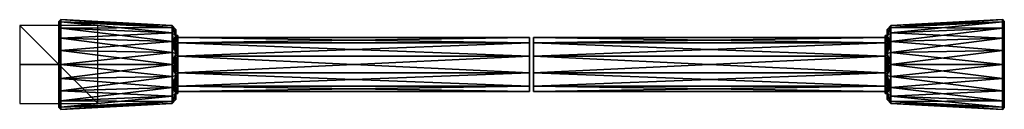
# Model space of a CAD drawing. Units: millimetres. Extents: x -10 to 242, y -12 to 12.
import ezdxf

# ---------------------------------------------------------------- set-up
doc = ezdxf.new("R2010")
doc.units = ezdxf.units.MM
doc.header["$LTSCALE"] = 81.481481
for name, color, linetype in [('1', 7, 'CONTINUOUS'), ('10', 7, 'CONTINUOUS'), ('11', 7, 'CONTINUOUS'), ('12', 7, 'CONTINUOUS'), ('13', 7, 'CONTINUOUS'), ('14', 7, 'CONTINUOUS'), ('15', 7, 'CONTINUOUS'), ('16', 7, 'CONTINUOUS'), ('17', 7, 'CONTINUOUS'), ('18', 7, 'CONTINUOUS'), ('19', 7, 'CONTINUOUS'), ('2', 7, 'CONTINUOUS'), ('20', 7, 'CONTINUOUS'), ('21', 7, 'CONTINUOUS'), ('22', 7, 'CONTINUOUS'), ('23', 7, 'CONTINUOUS'), ('24', 7, 'CONTINUOUS'), ('25', 7, 'CONTINUOUS'), ('26', 7, 'CONTINUOUS'), ('27', 7, 'CONTINUOUS'), ('28', 7, 'CONTINUOUS'), ('29', 7, 'CONTINUOUS'), ('3', 7, 'CONTINUOUS'), ('30', 7, 'CONTINUOUS'), ('31', 7, 'CONTINUOUS'), ('4', 7, 'CONTINUOUS'), ('5', 7, 'CONTINUOUS'), ('6', 7, 'CONTINUOUS'), ('7', 7, 'CONTINUOUS'), ('8', 7, 'CONTINUOUS'), ('9', 7, 'CONTINUOUS')]:
    doc.layers.add(name, color=color, linetype=linetype)

msp = doc.modelspace()

# ---------------------------------------------------------------- linework, layer by layer
at = {"layer": '1', "color": 253, "linetype": 'Continuous', "true_color": 0xababab}
for points in [[(30, 7.41), (30, 5.99, -4.36), (30, 9.01), (30, 7.41)], [(30, 7.41), (30, 9.01), (30, 7.29, 5.3), (30, 7.41)], [(30, 9.01), (30, 5.99, -4.36), (30, 7.29, -5.3), (30, 9.01)], [(30, 5.99, 4.36), (30, 7.41), (30, 7.29, 5.3), (30, 5.99, 4.36)], [(30, 2.29, 7.05), (30, 5.99, 4.36), (30, 7.29, 5.3), (30, 2.29, 7.05)], [(30, 2.78, 8.57), (30, 2.29, 7.05), (30, 7.29, 5.3), (30, 2.78, 8.57)], [(30, 5.99, -4.36), (30, 2.29, -7.05), (30, 7.29, -5.3), (30, 5.99, -4.36)], [(30, 7.29, -5.3), (30, 2.29, -7.05), (30, 2.78, -8.57), (30, 7.29, -5.3)], [(30, -2.29, 7.05), (30, 2.29, 7.05), (30, 2.78, 8.57), (30, -2.29, 7.05)], [(30, -2.78, 8.57), (30, -2.29, 7.05), (30, 2.78, 8.57), (30, -2.78, 8.57)], [(30, 2.78, -8.57), (30, 2.29, -7.05), (30, -2.78, -8.57), (30, 2.78, -8.57)], [(30, 2.29, -7.05), (30, -2.29, -7.05), (30, -2.78, -8.57), (30, 2.29, -7.05)], [(30, -5.99, 4.36), (30, -2.29, 7.05), (30, -7.29, 5.3), (30, -5.99, 4.36)], [(30, -7.29, 5.3), (30, -2.29, 7.05), (30, -2.78, 8.57), (30, -7.29, 5.3)], [(30, -2.29, -7.05), (30, -5.99, -4.36), (30, -7.29, -5.3), (30, -2.29, -7.05)], [(30, -2.78, -8.57), (30, -2.29, -7.05), (30, -7.29, -5.3), (30, -2.78, -8.57)], [(30, -7.41), (30, -5.99, 4.36), (30, -9.01), (30, -7.41)], [(30, -5.99, -4.36), (30, -7.41), (30, -7.29, -5.3), (30, -5.99, -4.36)], [(30, -9.01), (30, -5.99, 4.36), (30, -7.29, 5.3), (30, -9.01)], [(30, -7.29, -5.3), (30, -7.41), (30, -9.01), (30, -7.29, -5.3)]]:
    msp.add_3dface(points, dxfattribs=at)
at = {"layer": '10', "color": 253, "linetype": 'Continuous', "true_color": 0xababab}
for points in [[(30.5, 5.58, -4.06), (30.5, 6.9), (120.5, 5.58, -4.06), (30.5, 5.58, -4.06)], [(30.5, 6.9), (120.5, 6.9), (120.5, 5.58, -4.06), (30.5, 6.9)], [(30.5, 2.13, -6.56), (30.5, 5.58, -4.06), (120.5, 2.13, -6.56), (30.5, 2.13, -6.56)], [(120.5, 2.13, -6.56), (30.5, 5.58, -4.06), (120.5, 5.58, -4.06), (120.5, 2.13, -6.56)], [(30.5, -2.13, -6.56), (30.5, 2.13, -6.56), (120.5, -2.13, -6.56), (30.5, -2.13, -6.56)], [(120.5, -2.13, -6.56), (30.5, 2.13, -6.56), (120.5, 2.13, -6.56), (120.5, -2.13, -6.56)], [(30.5, -5.58, -4.06), (30.5, -2.13, -6.56), (120.5, -5.58, -4.06), (30.5, -5.58, -4.06)], [(120.5, -5.58, -4.06), (30.5, -2.13, -6.56), (120.5, -2.13, -6.56), (120.5, -5.58, -4.06)], [(30.5, -6.9), (30.5, -5.58, -4.06), (120.5, -6.9), (30.5, -6.9)], [(120.5, -6.9), (30.5, -5.58, -4.06), (120.5, -5.58, -4.06), (120.5, -6.9)]]:
    msp.add_3dface(points, dxfattribs=at)
at = {"layer": '11', "color": 253, "linetype": 'Continuous', "true_color": 0xababab}
for points in [[(120.5, 6.9), (120.5, 5.58, 4.06), (120.5, -6.9), (120.5, 6.9)], [(120.5, 6.9), (120.5, -6.9), (120.5, -5.58, -4.06), (120.5, 6.9)], [(120.5, 6.9), (120.5, -5.58, -4.06), (120.5, 5.58, -4.06), (120.5, 6.9)], [(120.5, 5.58, 4.06), (120.5, 2.13, 6.56), (120.5, -5.58, 4.06), (120.5, 5.58, 4.06)], [(120.5, 5.58, 4.06), (120.5, -5.58, 4.06), (120.5, -6.9), (120.5, 5.58, 4.06)], [(120.5, -5.58, -4.06), (120.5, -2.13, -6.56), (120.5, 5.58, -4.06), (120.5, -5.58, -4.06)], [(120.5, -2.13, -6.56), (120.5, 2.13, -6.56), (120.5, 5.58, -4.06), (120.5, -2.13, -6.56)], [(120.5, 2.13, 6.56), (120.5, -2.13, 6.56), (120.5, -5.58, 4.06), (120.5, 2.13, 6.56)]]:
    msp.add_3dface(points, dxfattribs=at)
at = {"layer": '12', "color": 253, "linetype": 'Continuous', "true_color": 0xababab}
for points in [[(30.5, 7.41), (30, 7.41), (30, 5.99, 4.36), (30.5, 7.41)], [(30.5, 5.99, 4.36), (30.5, 7.41), (30, 5.99, 4.36), (30.5, 5.99, 4.36)], [(30.5, 2.29, 7.05), (30.5, 5.99, 4.36), (30, 2.29, 7.05), (30.5, 2.29, 7.05)], [(30, 2.29, 7.05), (30.5, 5.99, 4.36), (30, 5.99, 4.36), (30, 2.29, 7.05)], [(30.5, -2.29, 7.05), (30.5, 2.29, 7.05), (30, -2.29, 7.05), (30.5, -2.29, 7.05)], [(30, -2.29, 7.05), (30.5, 2.29, 7.05), (30, 2.29, 7.05), (30, -2.29, 7.05)], [(30.5, -5.99, 4.36), (30.5, -2.29, 7.05), (30, -5.99, 4.36), (30.5, -5.99, 4.36)], [(30, -5.99, 4.36), (30.5, -2.29, 7.05), (30, -2.29, 7.05), (30, -5.99, 4.36)], [(30.5, -7.41), (30.5, -5.99, 4.36), (30, -7.41), (30.5, -7.41)], [(30, -7.41), (30.5, -5.99, 4.36), (30, -5.99, 4.36), (30, -7.41)]]:
    msp.add_3dface(points, dxfattribs=at)
at = {"layer": '13', "color": 253, "linetype": 'Continuous', "true_color": 0xababab}
for points in [[(30, 7.41), (30.5, 7.41), (30.5, 5.99, -4.36), (30, 7.41)], [(30, 7.41), (30.5, 5.99, -4.36), (30, 5.99, -4.36), (30, 7.41)], [(30.5, 5.99, -4.36), (30.5, 2.29, -7.05), (30, 5.99, -4.36), (30.5, 5.99, -4.36)], [(30, 5.99, -4.36), (30.5, 2.29, -7.05), (30, 2.29, -7.05), (30, 5.99, -4.36)], [(30.5, 2.29, -7.05), (30.5, -2.29, -7.05), (30, 2.29, -7.05), (30.5, 2.29, -7.05)], [(30, 2.29, -7.05), (30.5, -2.29, -7.05), (30, -2.29, -7.05), (30, 2.29, -7.05)], [(30.5, -2.29, -7.05), (30.5, -5.99, -4.36), (30, -2.29, -7.05), (30.5, -2.29, -7.05)], [(30, -2.29, -7.05), (30.5, -5.99, -4.36), (30, -5.99, -4.36), (30, -2.29, -7.05)], [(30.5, -7.41), (30, -7.41), (30, -5.99, -4.36), (30.5, -7.41)], [(30.5, -5.99, -4.36), (30.5, -7.41), (30, -5.99, -4.36), (30.5, -5.99, -4.36)]]:
    msp.add_3dface(points, dxfattribs=at)
at = {"layer": '14', "color": 253, "linetype": 'Continuous', "true_color": 0xababab}
for points in [[(30.5, 7.41), (30.5, 5.99, 4.36), (30.5, 6.9), (30.5, 7.41)], [(30.5, 5.99, -4.36), (30.5, 7.41), (30.5, 5.58, -4.06), (30.5, 5.99, -4.36)], [(30.5, 7.41), (30.5, 6.9), (30.5, 5.58, -4.06), (30.5, 7.41)], [(30.5, 6.9), (30.5, 5.99, 4.36), (30.5, 5.58, 4.06), (30.5, 6.9)], [(30.5, 5.99, 4.36), (30.5, 2.29, 7.05), (30.5, 2.13, 6.56), (30.5, 5.99, 4.36)], [(30.5, 5.58, 4.06), (30.5, 5.99, 4.36), (30.5, 2.13, 6.56), (30.5, 5.58, 4.06)], [(30.5, 2.29, -7.05), (30.5, 5.99, -4.36), (30.5, 2.13, -6.56), (30.5, 2.29, -7.05)], [(30.5, 2.13, -6.56), (30.5, 5.99, -4.36), (30.5, 5.58, -4.06), (30.5, 2.13, -6.56)], [(30.5, 2.29, 7.05), (30.5, -2.29, 7.05), (30.5, -2.13, 6.56), (30.5, 2.29, 7.05)], [(30.5, 2.13, 6.56), (30.5, 2.29, 7.05), (30.5, -2.13, 6.56), (30.5, 2.13, 6.56)], [(30.5, -2.29, -7.05), (30.5, 2.29, -7.05), (30.5, 2.13, -6.56), (30.5, -2.29, -7.05)], [(30.5, -2.13, -6.56), (30.5, -2.29, -7.05), (30.5, 2.13, -6.56), (30.5, -2.13, -6.56)], [(30.5, -2.29, 7.05), (30.5, -5.99, 4.36), (30.5, -2.13, 6.56), (30.5, -2.29, 7.05)], [(30.5, -2.13, 6.56), (30.5, -5.99, 4.36), (30.5, -5.58, 4.06), (30.5, -2.13, 6.56)], [(30.5, -5.99, -4.36), (30.5, -2.29, -7.05), (30.5, -2.13, -6.56), (30.5, -5.99, -4.36)], [(30.5, -5.58, -4.06), (30.5, -5.99, -4.36), (30.5, -2.13, -6.56), (30.5, -5.58, -4.06)], [(30.5, -5.99, 4.36), (30.5, -7.41), (30.5, -5.58, 4.06), (30.5, -5.99, 4.36)], [(30.5, -5.58, 4.06), (30.5, -7.41), (30.5, -6.9), (30.5, -5.58, 4.06)], [(30.5, -6.9), (30.5, -5.99, -4.36), (30.5, -5.58, -4.06), (30.5, -6.9)], [(30.5, -7.41), (30.5, -5.99, -4.36), (30.5, -6.9), (30.5, -7.41)]]:
    msp.add_3dface(points, dxfattribs=at)
at = {"layer": '15', "linetype": 'Continuous'}
for points in [[(212, 7.41), (212, 5.99, 4.36), (212, 9.01), (212, 7.41)], [(212, 7.41), (212, 9.01), (212, 7.29, -5.3), (212, 7.41)], [(212, 9.01), (212, 5.99, 4.36), (212, 7.29, 5.3), (212, 9.01)], [(212, 5.99, -4.36), (212, 7.41), (212, 7.29, -5.3), (212, 5.99, -4.36)], [(212, 5.99, 4.36), (212, 2.29, 7.05), (212, 7.29, 5.3), (212, 5.99, 4.36)], [(212, 7.29, 5.3), (212, 2.29, 7.05), (212, 2.78, 8.57), (212, 7.29, 5.3)], [(212, 2.29, -7.05), (212, 5.99, -4.36), (212, 7.29, -5.3), (212, 2.29, -7.05)], [(212, 2.78, -8.57), (212, 2.29, -7.05), (212, 7.29, -5.3), (212, 2.78, -8.57)], [(212, 2.78, 8.57), (212, 2.29, 7.05), (212, -2.78, 8.57), (212, 2.78, 8.57)], [(212, -2.29, -7.05), (212, 2.29, -7.05), (212, 2.78, -8.57), (212, -2.29, -7.05)], [(212, -2.78, -8.57), (212, -2.29, -7.05), (212, 2.78, -8.57), (212, -2.78, -8.57)], [(212, 2.29, 7.05), (212, -2.29, 7.05), (212, -2.78, 8.57), (212, 2.29, 7.05)], [(212, -2.29, 7.05), (212, -5.99, 4.36), (212, -7.29, 5.3), (212, -2.29, 7.05)], [(212, -2.78, 8.57), (212, -2.29, 7.05), (212, -7.29, 5.3), (212, -2.78, 8.57)], [(212, -5.99, -4.36), (212, -2.29, -7.05), (212, -7.29, -5.3), (212, -5.99, -4.36)], [(212, -7.29, -5.3), (212, -2.29, -7.05), (212, -2.78, -8.57), (212, -7.29, -5.3)], [(212, -5.99, 4.36), (212, -7.41), (212, -7.29, 5.3), (212, -5.99, 4.36)], [(212, -7.41), (212, -5.99, -4.36), (212, -9.01), (212, -7.41)], [(212, -9.01), (212, -5.99, -4.36), (212, -7.29, -5.3), (212, -9.01)], [(212, -7.29, 5.3), (212, -7.41), (212, -9.01), (212, -7.29, 5.3)]]:
    msp.add_3dface(points, dxfattribs=at)
at = {"layer": '16', "linetype": 'Continuous'}
for points in [[(242, 10.46, -3.4), (242, 11), (242, -10.46, -3.4), (242, 10.46, -3.4)], [(242, -10.46, -3.4), (242, 11), (242, -11), (242, -10.46, -3.4)], [(242, -11), (242, 11), (242, 10.46, 3.4), (242, -11)], [(242, 8.9, -6.47), (242, 10.46, -3.4), (242, -8.9, -6.47), (242, 8.9, -6.47)], [(242, -8.9, -6.47), (242, 10.46, -3.4), (242, -10.46, -3.4), (242, -8.9, -6.47)], [(242, -10.46, 3.4), (242, -11), (242, 10.46, 3.4), (242, -10.46, 3.4)], [(242, 8.9, 6.47), (242, -10.46, 3.4), (242, 10.46, 3.4), (242, 8.9, 6.47)], [(242, 6.47, -8.9), (242, 8.9, -6.47), (242, -6.47, -8.9), (242, 6.47, -8.9)], [(242, -6.47, -8.9), (242, 8.9, -6.47), (242, -8.9, -6.47), (242, -6.47, -8.9)], [(242, -8.9, 6.47), (242, -10.46, 3.4), (242, 8.9, 6.47), (242, -8.9, 6.47)], [(242, 6.47, 8.9), (242, -8.9, 6.47), (242, 8.9, 6.47), (242, 6.47, 8.9)], [(242, 3.4, -10.46), (242, 6.47, -8.9), (242, -3.4, -10.46), (242, 3.4, -10.46)], [(242, -3.4, -10.46), (242, 6.47, -8.9), (242, -6.47, -8.9), (242, -3.4, -10.46)], [(242, -6.47, 8.9), (242, -8.9, 6.47), (242, 6.47, 8.9), (242, -6.47, 8.9)], [(242, 3.4, 10.46), (242, -6.47, 8.9), (242, 6.47, 8.9), (242, 3.4, 10.46)], [(242, 0, -11), (242, 3.4, -10.46), (242, -3.4, -10.46), (242, 0, -11)], [(242, -3.4, 10.46), (242, -6.47, 8.9), (242, 3.4, 10.46), (242, -3.4, 10.46)], [(242, 0, 11), (242, -3.4, 10.46), (242, 3.4, 10.46), (242, 0, 11)]]:
    msp.add_3dface(points, dxfattribs=at)
at = {"layer": '17', "linetype": 'Continuous'}
for points in [[(241.5, 11.5), (213, 10.01), (213, 9.52, 3.09), (241.5, 11.5)], [(241.5, 10.94, 3.55), (241.5, 11.5), (213, 9.52, 3.09), (241.5, 10.94, 3.55)], [(241.5, 9.3, 6.76), (241.5, 10.94, 3.55), (213, 8.1, 5.88), (241.5, 9.3, 6.76)], [(213, 8.1, 5.88), (241.5, 10.94, 3.55), (213, 9.52, 3.09), (213, 8.1, 5.88)], [(241.5, 6.76, 9.3), (241.5, 9.3, 6.76), (213, 5.88, 8.1), (241.5, 6.76, 9.3)], [(213, 5.88, 8.1), (241.5, 9.3, 6.76), (213, 8.1, 5.88), (213, 5.88, 8.1)], [(241.5, 3.55, 10.94), (241.5, 6.76, 9.3), (213, 3.09, 9.52), (241.5, 3.55, 10.94)], [(213, 3.09, 9.52), (241.5, 6.76, 9.3), (213, 5.88, 8.1), (213, 3.09, 9.52)], [(241.5, 0, 11.5), (241.5, 3.55, 10.94), (213, 0, 10.01), (241.5, 0, 11.5)], [(213, 0, 10.01), (241.5, 3.55, 10.94), (213, 3.09, 9.52), (213, 0, 10.01)], [(241.5, -3.55, 10.94), (241.5, 0, 11.5), (213, -3.09, 9.52), (241.5, -3.55, 10.94)], [(213, -3.09, 9.52), (241.5, 0, 11.5), (213, 0, 10.01), (213, -3.09, 9.52)], [(213, -5.88, 8.1), (241.5, -3.55, 10.94), (213, -3.09, 9.52), (213, -5.88, 8.1)], [(241.5, -6.76, 9.3), (241.5, -3.55, 10.94), (213, -5.88, 8.1), (241.5, -6.76, 9.3)], [(213, -8.1, 5.88), (241.5, -6.76, 9.3), (213, -5.88, 8.1), (213, -8.1, 5.88)], [(241.5, -9.3, 6.76), (241.5, -6.76, 9.3), (213, -8.1, 5.88), (241.5, -9.3, 6.76)], [(213, -9.52, 3.09), (241.5, -9.3, 6.76), (213, -8.1, 5.88), (213, -9.52, 3.09)], [(241.5, -10.94, 3.55), (241.5, -9.3, 6.76), (213, -9.52, 3.09), (241.5, -10.94, 3.55)], [(213, -10.01), (241.5, -10.94, 3.55), (213, -9.52, 3.09), (213, -10.01)], [(241.5, -11.5), (241.5, -10.94, 3.55), (213, -10.01), (241.5, -11.5)]]:
    msp.add_3dface(points, dxfattribs=at)
at = {"layer": '18', "linetype": 'Continuous'}
for points in [[(213, 10.01), (241.5, 11.5), (241.5, 10.94, -3.55), (213, 10.01)], [(213, 9.52, -3.09), (213, 10.01), (241.5, 10.94, -3.55), (213, 9.52, -3.09)], [(241.5, 9.3, -6.76), (213, 9.52, -3.09), (241.5, 10.94, -3.55), (241.5, 9.3, -6.76)], [(213, 8.1, -5.88), (213, 9.52, -3.09), (241.5, 9.3, -6.76), (213, 8.1, -5.88)], [(241.5, 6.76, -9.3), (213, 8.1, -5.88), (241.5, 9.3, -6.76), (241.5, 6.76, -9.3)], [(213, 5.88, -8.1), (213, 8.1, -5.88), (241.5, 6.76, -9.3), (213, 5.88, -8.1)], [(241.5, 3.55, -10.94), (213, 5.88, -8.1), (241.5, 6.76, -9.3), (241.5, 3.55, -10.94)], [(213, 3.09, -9.52), (213, 5.88, -8.1), (241.5, 3.55, -10.94), (213, 3.09, -9.52)], [(241.5, 0, -11.5), (213, 3.09, -9.52), (241.5, 3.55, -10.94), (241.5, 0, -11.5)], [(213, 0, -10.01), (213, 3.09, -9.52), (241.5, 0, -11.5), (213, 0, -10.01)], [(213, -3.09, -9.52), (213, 0, -10.01), (241.5, -3.55, -10.94), (213, -3.09, -9.52)], [(241.5, -3.55, -10.94), (213, 0, -10.01), (241.5, 0, -11.5), (241.5, -3.55, -10.94)], [(213, -5.88, -8.1), (213, -3.09, -9.52), (241.5, -6.76, -9.3), (213, -5.88, -8.1)], [(241.5, -6.76, -9.3), (213, -3.09, -9.52), (241.5, -3.55, -10.94), (241.5, -6.76, -9.3)], [(213, -8.1, -5.88), (213, -5.88, -8.1), (241.5, -9.3, -6.76), (213, -8.1, -5.88)], [(241.5, -9.3, -6.76), (213, -5.88, -8.1), (241.5, -6.76, -9.3), (241.5, -9.3, -6.76)], [(213, -9.52, -3.09), (213, -8.1, -5.88), (241.5, -10.94, -3.55), (213, -9.52, -3.09)], [(241.5, -10.94, -3.55), (213, -8.1, -5.88), (241.5, -9.3, -6.76), (241.5, -10.94, -3.55)], [(241.5, -11.5), (213, -10.01), (213, -9.52, -3.09), (241.5, -11.5)], [(241.5, -11.5), (213, -9.52, -3.09), (241.5, -10.94, -3.55), (241.5, -11.5)]]:
    msp.add_3dface(points, dxfattribs=at)
at = {"layer": '19', "linetype": 'Continuous'}
for points in [[(242, 11), (241.5, 11.5), (241.5, 10.94, 3.55), (242, 11)], [(242, 10.46, 3.4), (242, 11), (241.5, 10.94, 3.55), (242, 10.46, 3.4)], [(242, 10.46, 3.4), (241.5, 10.94, 3.55), (241.5, 9.3, 6.76), (242, 10.46, 3.4)], [(242, 8.9, 6.47), (242, 10.46, 3.4), (241.5, 9.3, 6.76), (242, 8.9, 6.47)], [(242, 8.9, 6.47), (241.5, 9.3, 6.76), (241.5, 6.76, 9.3), (242, 8.9, 6.47)], [(242, 6.47, 8.9), (242, 8.9, 6.47), (241.5, 6.76, 9.3), (242, 6.47, 8.9)], [(242, 6.47, 8.9), (241.5, 6.76, 9.3), (241.5, 3.55, 10.94), (242, 6.47, 8.9)], [(242, 3.4, 10.46), (242, 6.47, 8.9), (241.5, 3.55, 10.94), (242, 3.4, 10.46)], [(242, 3.4, 10.46), (241.5, 3.55, 10.94), (241.5, 0, 11.5), (242, 3.4, 10.46)], [(242, 0, 11), (242, 3.4, 10.46), (241.5, 0, 11.5), (242, 0, 11)], [(242, -3.4, 10.46), (242, 0, 11), (241.5, -3.55, 10.94), (242, -3.4, 10.46)], [(242, 0, 11), (241.5, 0, 11.5), (241.5, -3.55, 10.94), (242, 0, 11)], [(242, -6.47, 8.9), (242, -3.4, 10.46), (241.5, -6.76, 9.3), (242, -6.47, 8.9)], [(242, -3.4, 10.46), (241.5, -3.55, 10.94), (241.5, -6.76, 9.3), (242, -3.4, 10.46)], [(242, -8.9, 6.47), (242, -6.47, 8.9), (241.5, -9.3, 6.76), (242, -8.9, 6.47)], [(242, -6.47, 8.9), (241.5, -6.76, 9.3), (241.5, -9.3, 6.76), (242, -6.47, 8.9)], [(242, -10.46, 3.4), (242, -8.9, 6.47), (241.5, -10.94, 3.55), (242, -10.46, 3.4)], [(242, -8.9, 6.47), (241.5, -9.3, 6.76), (241.5, -10.94, 3.55), (242, -8.9, 6.47)], [(242, -11), (242, -10.46, 3.4), (241.5, -11.5), (242, -11)], [(242, -10.46, 3.4), (241.5, -10.94, 3.55), (241.5, -11.5), (242, -10.46, 3.4)]]:
    msp.add_3dface(points, dxfattribs=at)
at = {"layer": '2', "color": 253, "linetype": 'Continuous', "true_color": 0xababab}
for points in [[(0, 10.46, 3.4), (0, 11), (0, -10.46, 3.4), (0, 10.46, 3.4)], [(0, -10.46, 3.4), (0, 11), (0, -11), (0, -10.46, 3.4)], [(0, -11), (0, 11), (0, 10.46, -3.4), (0, -11)], [(0, 8.9, 6.47), (0, 10.46, 3.4), (0, -8.9, 6.47), (0, 8.9, 6.47)], [(0, -8.9, 6.47), (0, 10.46, 3.4), (0, -10.46, 3.4), (0, -8.9, 6.47)], [(0, -10.46, -3.4), (0, -11), (0, 10.46, -3.4), (0, -10.46, -3.4)], [(0, 8.9, -6.47), (0, -10.46, -3.4), (0, 10.46, -3.4), (0, 8.9, -6.47)], [(0, 6.47, 8.9), (0, 8.9, 6.47), (0, -6.47, 8.9), (0, 6.47, 8.9)], [(0, -6.47, 8.9), (0, 8.9, 6.47), (0, -8.9, 6.47), (0, -6.47, 8.9)], [(0, -8.9, -6.47), (0, -10.46, -3.4), (0, 8.9, -6.47), (0, -8.9, -6.47)], [(0, 6.47, -8.9), (0, -8.9, -6.47), (0, 8.9, -6.47), (0, 6.47, -8.9)], [(0, 3.4, 10.46), (0, 6.47, 8.9), (0, -3.4, 10.46), (0, 3.4, 10.46)], [(0, -3.4, 10.46), (0, 6.47, 8.9), (0, -6.47, 8.9), (0, -3.4, 10.46)], [(0, -6.47, -8.9), (0, -8.9, -6.47), (0, 6.47, -8.9), (0, -6.47, -8.9)], [(0, 3.4, -10.46), (0, -6.47, -8.9), (0, 6.47, -8.9), (0, 3.4, -10.46)], [(0, 0, 11), (0, 3.4, 10.46), (0, -3.4, 10.46), (0, 0, 11)], [(0, -3.4, -10.46), (0, -6.47, -8.9), (0, 3.4, -10.46), (0, -3.4, -10.46)], [(0, 0, -11), (0, -3.4, -10.46), (0, 3.4, -10.46), (0, 0, -11)]]:
    msp.add_3dface(points, dxfattribs=at)
at = {"layer": '20', "linetype": 'Continuous'}
for points in [[(242, 11), (242, 10.46, -3.4), (241.5, 11.5), (242, 11)], [(241.5, 11.5), (242, 10.46, -3.4), (241.5, 10.94, -3.55), (241.5, 11.5)], [(242, 10.46, -3.4), (242, 8.9, -6.47), (241.5, 10.94, -3.55), (242, 10.46, -3.4)], [(242, 8.9, -6.47), (241.5, 9.3, -6.76), (241.5, 10.94, -3.55), (242, 8.9, -6.47)], [(242, 8.9, -6.47), (242, 6.47, -8.9), (241.5, 9.3, -6.76), (242, 8.9, -6.47)], [(242, 6.47, -8.9), (241.5, 6.76, -9.3), (241.5, 9.3, -6.76), (242, 6.47, -8.9)], [(242, 6.47, -8.9), (242, 3.4, -10.46), (241.5, 6.76, -9.3), (242, 6.47, -8.9)], [(242, 3.4, -10.46), (241.5, 3.55, -10.94), (241.5, 6.76, -9.3), (242, 3.4, -10.46)], [(242, 3.4, -10.46), (242, 0, -11), (241.5, 3.55, -10.94), (242, 3.4, -10.46)], [(242, 0, -11), (241.5, 0, -11.5), (241.5, 3.55, -10.94), (242, 0, -11)], [(242, 0, -11), (242, -3.4, -10.46), (241.5, 0, -11.5), (242, 0, -11)], [(242, -3.4, -10.46), (241.5, -3.55, -10.94), (241.5, 0, -11.5), (242, -3.4, -10.46)], [(242, -3.4, -10.46), (242, -6.47, -8.9), (241.5, -3.55, -10.94), (242, -3.4, -10.46)], [(242, -6.47, -8.9), (241.5, -6.76, -9.3), (241.5, -3.55, -10.94), (242, -6.47, -8.9)], [(242, -6.47, -8.9), (242, -8.9, -6.47), (241.5, -6.76, -9.3), (242, -6.47, -8.9)], [(242, -8.9, -6.47), (241.5, -9.3, -6.76), (241.5, -6.76, -9.3), (242, -8.9, -6.47)], [(242, -8.9, -6.47), (242, -10.46, -3.4), (241.5, -9.3, -6.76), (242, -8.9, -6.47)], [(242, -10.46, -3.4), (241.5, -10.94, -3.55), (241.5, -9.3, -6.76), (242, -10.46, -3.4)], [(242, -10.46, -3.4), (242, -11), (241.5, -10.94, -3.55), (242, -10.46, -3.4)], [(242, -11), (241.5, -11.5), (241.5, -10.94, -3.55), (242, -11)]]:
    msp.add_3dface(points, dxfattribs=at)
at = {"layer": '21', "linetype": 'Continuous'}
for points in [[(212, 9.01), (212, 7.29, 5.3), (213, 10.01), (212, 9.01)], [(213, 10.01), (212, 7.29, 5.3), (213, 9.52, 3.09), (213, 10.01)], [(212, 7.29, 5.3), (213, 8.1, 5.88), (213, 9.52, 3.09), (212, 7.29, 5.3)], [(212, 7.29, 5.3), (212, 2.78, 8.57), (213, 8.1, 5.88), (212, 7.29, 5.3)], [(212, 2.78, 8.57), (213, 5.88, 8.1), (213, 8.1, 5.88), (212, 2.78, 8.57)], [(212, 2.78, 8.57), (213, 3.09, 9.52), (213, 5.88, 8.1), (212, 2.78, 8.57)], [(212, 2.78, 8.57), (212, -2.78, 8.57), (213, 3.09, 9.52), (212, 2.78, 8.57)], [(212, -2.78, 8.57), (213, 0, 10.01), (213, 3.09, 9.52), (212, -2.78, 8.57)], [(212, -2.78, 8.57), (213, -3.09, 9.52), (213, 0, 10.01), (212, -2.78, 8.57)], [(212, -2.78, 8.57), (212, -7.29, 5.3), (213, -3.09, 9.52), (212, -2.78, 8.57)], [(212, -7.29, 5.3), (213, -5.88, 8.1), (213, -3.09, 9.52), (212, -7.29, 5.3)], [(212, -7.29, 5.3), (213, -8.1, 5.88), (213, -5.88, 8.1), (212, -7.29, 5.3)], [(212, -7.29, 5.3), (212, -9.01), (213, -8.1, 5.88), (212, -7.29, 5.3)], [(212, -9.01), (213, -9.52, 3.09), (213, -8.1, 5.88), (212, -9.01)], [(212, -9.01), (213, -10.01), (213, -9.52, 3.09), (212, -9.01)]]:
    msp.add_3dface(points, dxfattribs=at)
at = {"layer": '22', "linetype": 'Continuous'}
for points in [[(212, 9.01), (213, 10.01), (213, 9.52, -3.09), (212, 9.01)], [(212, 9.01), (213, 9.52, -3.09), (213, 8.1, -5.88), (212, 9.01)], [(212, 7.29, -5.3), (212, 9.01), (213, 8.1, -5.88), (212, 7.29, -5.3)], [(212, 7.29, -5.3), (213, 8.1, -5.88), (213, 5.88, -8.1), (212, 7.29, -5.3)], [(212, 2.78, -8.57), (212, 7.29, -5.3), (213, 3.09, -9.52), (212, 2.78, -8.57)], [(212, 7.29, -5.3), (213, 5.88, -8.1), (213, 3.09, -9.52), (212, 7.29, -5.3)], [(212, 2.78, -8.57), (213, 3.09, -9.52), (213, 0, -10.01), (212, 2.78, -8.57)], [(212, -2.78, -8.57), (212, 2.78, -8.57), (213, -3.09, -9.52), (212, -2.78, -8.57)], [(212, 2.78, -8.57), (213, 0, -10.01), (213, -3.09, -9.52), (212, 2.78, -8.57)], [(212, -7.29, -5.3), (212, -2.78, -8.57), (213, -8.1, -5.88), (212, -7.29, -5.3)], [(212, -2.78, -8.57), (213, -3.09, -9.52), (213, -5.88, -8.1), (212, -2.78, -8.57)], [(212, -2.78, -8.57), (213, -5.88, -8.1), (213, -8.1, -5.88), (212, -2.78, -8.57)], [(212, -9.01), (212, -7.29, -5.3), (213, -10.01), (212, -9.01)], [(213, -10.01), (212, -7.29, -5.3), (213, -9.52, -3.09), (213, -10.01)], [(212, -7.29, -5.3), (213, -8.1, -5.88), (213, -9.52, -3.09), (212, -7.29, -5.3)]]:
    msp.add_3dface(points, dxfattribs=at)
at = {"layer": '23', "linetype": 'Continuous'}
for points in [[(211.5, 5.58, 4.06), (211.5, 6.9), (121.5, 5.58, 4.06), (211.5, 5.58, 4.06)], [(121.5, 5.58, 4.06), (211.5, 6.9), (121.5, 6.9), (121.5, 5.58, 4.06)], [(211.5, 2.13, 6.56), (211.5, 5.58, 4.06), (121.5, 2.13, 6.56), (211.5, 2.13, 6.56)], [(121.5, 2.13, 6.56), (211.5, 5.58, 4.06), (121.5, 5.58, 4.06), (121.5, 2.13, 6.56)], [(211.5, -2.13, 6.56), (211.5, 2.13, 6.56), (121.5, -2.13, 6.56), (211.5, -2.13, 6.56)], [(121.5, -2.13, 6.56), (211.5, 2.13, 6.56), (121.5, 2.13, 6.56), (121.5, -2.13, 6.56)], [(211.5, -5.58, 4.06), (211.5, -2.13, 6.56), (121.5, -5.58, 4.06), (211.5, -5.58, 4.06)], [(121.5, -5.58, 4.06), (211.5, -2.13, 6.56), (121.5, -2.13, 6.56), (121.5, -5.58, 4.06)], [(211.5, -6.9), (211.5, -5.58, 4.06), (121.5, -6.9), (211.5, -6.9)], [(121.5, -6.9), (211.5, -5.58, 4.06), (121.5, -5.58, 4.06), (121.5, -6.9)]]:
    msp.add_3dface(points, dxfattribs=at)
at = {"layer": '24', "linetype": 'Continuous'}
for points in [[(211.5, 6.9), (211.5, 5.58, -4.06), (121.5, 6.9), (211.5, 6.9)], [(121.5, 6.9), (211.5, 5.58, -4.06), (121.5, 5.58, -4.06), (121.5, 6.9)], [(211.5, 5.58, -4.06), (211.5, 2.13, -6.56), (121.5, 5.58, -4.06), (211.5, 5.58, -4.06)], [(121.5, 5.58, -4.06), (211.5, 2.13, -6.56), (121.5, 2.13, -6.56), (121.5, 5.58, -4.06)], [(211.5, 2.13, -6.56), (211.5, -2.13, -6.56), (121.5, 2.13, -6.56), (211.5, 2.13, -6.56)], [(121.5, 2.13, -6.56), (211.5, -2.13, -6.56), (121.5, -2.13, -6.56), (121.5, 2.13, -6.56)], [(211.5, -2.13, -6.56), (211.5, -5.58, -4.06), (121.5, -2.13, -6.56), (211.5, -2.13, -6.56)], [(121.5, -2.13, -6.56), (211.5, -5.58, -4.06), (121.5, -5.58, -4.06), (121.5, -2.13, -6.56)], [(211.5, -5.58, -4.06), (211.5, -6.9), (121.5, -5.58, -4.06), (211.5, -5.58, -4.06)], [(211.5, -6.9), (121.5, -6.9), (121.5, -5.58, -4.06), (211.5, -6.9)]]:
    msp.add_3dface(points, dxfattribs=at)
at = {"layer": '25', "linetype": 'Continuous'}
for points in [[(121.5, -6.9), (121.5, -5.58, 4.06), (121.5, 6.9), (121.5, -6.9)], [(121.5, -6.9), (121.5, 6.9), (121.5, 5.58, -4.06), (121.5, -6.9)], [(121.5, -5.58, 4.06), (121.5, 5.58, 4.06), (121.5, 6.9), (121.5, -5.58, 4.06)], [(121.5, -6.9), (121.5, 5.58, -4.06), (121.5, -5.58, -4.06), (121.5, -6.9)], [(121.5, -5.58, 4.06), (121.5, -2.13, 6.56), (121.5, 5.58, 4.06), (121.5, -5.58, 4.06)], [(121.5, -2.13, 6.56), (121.5, 2.13, 6.56), (121.5, 5.58, 4.06), (121.5, -2.13, 6.56)], [(121.5, 5.58, -4.06), (121.5, 2.13, -6.56), (121.5, -5.58, -4.06), (121.5, 5.58, -4.06)], [(121.5, 2.13, -6.56), (121.5, -2.13, -6.56), (121.5, -5.58, -4.06), (121.5, 2.13, -6.56)]]:
    msp.add_3dface(points, dxfattribs=at)
at = {"layer": '26', "linetype": 'Continuous'}
for points in [[(212, 5.99, 4.36), (212, 7.41), (211.5, 5.99, 4.36), (212, 5.99, 4.36)], [(211.5, 5.99, 4.36), (212, 7.41), (211.5, 7.41), (211.5, 5.99, 4.36)], [(212, 2.29, 7.05), (212, 5.99, 4.36), (211.5, 2.29, 7.05), (212, 2.29, 7.05)], [(211.5, 2.29, 7.05), (212, 5.99, 4.36), (211.5, 5.99, 4.36), (211.5, 2.29, 7.05)], [(212, -2.29, 7.05), (212, 2.29, 7.05), (211.5, -2.29, 7.05), (212, -2.29, 7.05)], [(211.5, -2.29, 7.05), (212, 2.29, 7.05), (211.5, 2.29, 7.05), (211.5, -2.29, 7.05)], [(212, -5.99, 4.36), (212, -2.29, 7.05), (211.5, -5.99, 4.36), (212, -5.99, 4.36)], [(211.5, -5.99, 4.36), (212, -2.29, 7.05), (211.5, -2.29, 7.05), (211.5, -5.99, 4.36)], [(212, -7.41), (212, -5.99, 4.36), (211.5, -7.41), (212, -7.41)], [(211.5, -7.41), (212, -5.99, 4.36), (211.5, -5.99, 4.36), (211.5, -7.41)]]:
    msp.add_3dface(points, dxfattribs=at)
at = {"layer": '27', "linetype": 'Continuous'}
for points in [[(211.5, 7.41), (212, 7.41), (212, 5.99, -4.36), (211.5, 7.41)], [(211.5, 7.41), (212, 5.99, -4.36), (211.5, 5.99, -4.36), (211.5, 7.41)], [(212, 5.99, -4.36), (212, 2.29, -7.05), (211.5, 5.99, -4.36), (212, 5.99, -4.36)], [(211.5, 5.99, -4.36), (212, 2.29, -7.05), (211.5, 2.29, -7.05), (211.5, 5.99, -4.36)], [(212, 2.29, -7.05), (212, -2.29, -7.05), (211.5, 2.29, -7.05), (212, 2.29, -7.05)], [(211.5, 2.29, -7.05), (212, -2.29, -7.05), (211.5, -2.29, -7.05), (211.5, 2.29, -7.05)], [(212, -2.29, -7.05), (212, -5.99, -4.36), (211.5, -2.29, -7.05), (212, -2.29, -7.05)], [(211.5, -2.29, -7.05), (212, -5.99, -4.36), (211.5, -5.99, -4.36), (211.5, -2.29, -7.05)], [(212, -7.41), (211.5, -7.41), (211.5, -5.99, -4.36), (212, -7.41)], [(212, -5.99, -4.36), (212, -7.41), (211.5, -5.99, -4.36), (212, -5.99, -4.36)]]:
    msp.add_3dface(points, dxfattribs=at)
at = {"layer": '28', "linetype": 'Continuous'}
for points in [[(211.5, 5.99, 4.36), (211.5, 7.41), (211.5, 5.58, 4.06), (211.5, 5.99, 4.36)], [(211.5, 7.41), (211.5, 5.99, -4.36), (211.5, 6.9), (211.5, 7.41)], [(211.5, 7.41), (211.5, 6.9), (211.5, 5.58, 4.06), (211.5, 7.41)], [(211.5, 6.9), (211.5, 5.99, -4.36), (211.5, 5.58, -4.06), (211.5, 6.9)], [(211.5, 2.29, 7.05), (211.5, 5.99, 4.36), (211.5, 2.13, 6.56), (211.5, 2.29, 7.05)], [(211.5, 2.13, 6.56), (211.5, 5.99, 4.36), (211.5, 5.58, 4.06), (211.5, 2.13, 6.56)], [(211.5, 5.99, -4.36), (211.5, 2.29, -7.05), (211.5, 2.13, -6.56), (211.5, 5.99, -4.36)], [(211.5, 5.58, -4.06), (211.5, 5.99, -4.36), (211.5, 2.13, -6.56), (211.5, 5.58, -4.06)], [(211.5, -2.29, 7.05), (211.5, 2.29, 7.05), (211.5, 2.13, 6.56), (211.5, -2.29, 7.05)], [(211.5, 2.29, -7.05), (211.5, -2.29, -7.05), (211.5, -2.13, -6.56), (211.5, 2.29, -7.05)], [(211.5, 2.13, -6.56), (211.5, 2.29, -7.05), (211.5, -2.13, -6.56), (211.5, 2.13, -6.56)], [(211.5, -2.13, 6.56), (211.5, -2.29, 7.05), (211.5, 2.13, 6.56), (211.5, -2.13, 6.56)], [(211.5, -5.99, 4.36), (211.5, -2.29, 7.05), (211.5, -2.13, 6.56), (211.5, -5.99, 4.36)], [(211.5, -5.58, 4.06), (211.5, -5.99, 4.36), (211.5, -2.13, 6.56), (211.5, -5.58, 4.06)], [(211.5, -2.29, -7.05), (211.5, -5.99, -4.36), (211.5, -2.13, -6.56), (211.5, -2.29, -7.05)], [(211.5, -2.13, -6.56), (211.5, -5.99, -4.36), (211.5, -5.58, -4.06), (211.5, -2.13, -6.56)], [(211.5, -5.99, -4.36), (211.5, -7.41), (211.5, -5.58, -4.06), (211.5, -5.99, -4.36)], [(211.5, -5.58, -4.06), (211.5, -7.41), (211.5, -6.9), (211.5, -5.58, -4.06)], [(211.5, -6.9), (211.5, -5.99, 4.36), (211.5, -5.58, 4.06), (211.5, -6.9)], [(211.5, -7.41), (211.5, -5.99, 4.36), (211.5, -6.9), (211.5, -7.41)]]:
    msp.add_3dface(points, dxfattribs=at)
at = {"layer": '29', "linetype": 'Continuous'}
for points in [[(10, 0, -10), (10, 0, 10), (-10, 0, 10), (10, 0, -10)], [(-10, 0, -10), (10, 0, -10), (-10, 0, 10), (-10, 0, -10)]]:
    msp.add_3dface(points, dxfattribs=at)
at = {"layer": '3', "color": 253, "linetype": 'Continuous', "true_color": 0xababab}
for points in [[(0.5, 10.94, 3.55), (29, 10.01), (0.5, 11.5), (0.5, 10.94, 3.55)], [(29, 9.52, 3.09), (29, 10.01), (0.5, 10.94, 3.55), (29, 9.52, 3.09)], [(0.5, 9.3, 6.76), (29, 9.52, 3.09), (0.5, 10.94, 3.55), (0.5, 9.3, 6.76)], [(29, 8.1, 5.88), (29, 9.52, 3.09), (0.5, 9.3, 6.76), (29, 8.1, 5.88)], [(0.5, 6.76, 9.3), (29, 8.1, 5.88), (0.5, 9.3, 6.76), (0.5, 6.76, 9.3)], [(29, 5.88, 8.1), (29, 8.1, 5.88), (0.5, 6.76, 9.3), (29, 5.88, 8.1)], [(0.5, 3.55, 10.94), (29, 5.88, 8.1), (0.5, 6.76, 9.3), (0.5, 3.55, 10.94)], [(29, 3.09, 9.52), (29, 5.88, 8.1), (0.5, 3.55, 10.94), (29, 3.09, 9.52)], [(0.5, 0, 11.5), (29, 3.09, 9.52), (0.5, 3.55, 10.94), (0.5, 0, 11.5)], [(29, 0, 10.01), (29, 3.09, 9.52), (0.5, 0, 11.5), (29, 0, 10.01)], [(29, -3.09, 9.52), (29, 0, 10.01), (0.5, -3.55, 10.94), (29, -3.09, 9.52)], [(0.5, -3.55, 10.94), (29, 0, 10.01), (0.5, 0, 11.5), (0.5, -3.55, 10.94)], [(29, -5.88, 8.1), (29, -3.09, 9.52), (0.5, -6.76, 9.3), (29, -5.88, 8.1)], [(0.5, -6.76, 9.3), (29, -3.09, 9.52), (0.5, -3.55, 10.94), (0.5, -6.76, 9.3)], [(29, -8.1, 5.88), (29, -5.88, 8.1), (0.5, -9.3, 6.76), (29, -8.1, 5.88)], [(0.5, -9.3, 6.76), (29, -5.88, 8.1), (0.5, -6.76, 9.3), (0.5, -9.3, 6.76)], [(29, -9.52, 3.09), (29, -8.1, 5.88), (0.5, -10.94, 3.55), (29, -9.52, 3.09)], [(0.5, -10.94, 3.55), (29, -8.1, 5.88), (0.5, -9.3, 6.76), (0.5, -10.94, 3.55)], [(29, -10.01), (29, -9.52, 3.09), (0.5, -11.5), (29, -10.01)], [(0.5, -11.5), (29, -9.52, 3.09), (0.5, -10.94, 3.55), (0.5, -11.5)]]:
    msp.add_3dface(points, dxfattribs=at)
at = {"layer": '30', "linetype": 'Continuous'}
for points in [[(10, -10), (10, 10), (-10, 10), (10, -10)], [(-10, -10), (10, -10), (-10, 10), (-10, -10)]]:
    msp.add_3dface(points, dxfattribs=at)
at = {"layer": '31', "linetype": 'Continuous'}
for points in [[(0, -10, -10), (0, -10, 10), (0, 10, 10), (0, -10, -10)], [(0, 10, -10), (0, -10, -10), (0, 10, 10), (0, 10, -10)]]:
    msp.add_3dface(points, dxfattribs=at)
at = {"layer": '4', "color": 253, "linetype": 'Continuous', "true_color": 0xababab}
for points in [[(0.5, 11.5), (29, 10.01), (29, 9.52, -3.09), (0.5, 11.5)], [(0.5, 10.94, -3.55), (0.5, 11.5), (29, 9.52, -3.09), (0.5, 10.94, -3.55)], [(0.5, 9.3, -6.76), (0.5, 10.94, -3.55), (29, 8.1, -5.88), (0.5, 9.3, -6.76)], [(29, 8.1, -5.88), (0.5, 10.94, -3.55), (29, 9.52, -3.09), (29, 8.1, -5.88)], [(0.5, 6.76, -9.3), (0.5, 9.3, -6.76), (29, 5.88, -8.1), (0.5, 6.76, -9.3)], [(29, 5.88, -8.1), (0.5, 9.3, -6.76), (29, 8.1, -5.88), (29, 5.88, -8.1)], [(0.5, 3.55, -10.94), (0.5, 6.76, -9.3), (29, 3.09, -9.52), (0.5, 3.55, -10.94)], [(29, 3.09, -9.52), (0.5, 6.76, -9.3), (29, 5.88, -8.1), (29, 3.09, -9.52)], [(0.5, 0, -11.5), (0.5, 3.55, -10.94), (29, 0, -10.01), (0.5, 0, -11.5)], [(29, 0, -10.01), (0.5, 3.55, -10.94), (29, 3.09, -9.52), (29, 0, -10.01)], [(0.5, -3.55, -10.94), (0.5, 0, -11.5), (29, -3.09, -9.52), (0.5, -3.55, -10.94)], [(29, -3.09, -9.52), (0.5, 0, -11.5), (29, 0, -10.01), (29, -3.09, -9.52)], [(29, -5.88, -8.1), (0.5, -3.55, -10.94), (29, -3.09, -9.52), (29, -5.88, -8.1)], [(0.5, -6.76, -9.3), (0.5, -3.55, -10.94), (29, -5.88, -8.1), (0.5, -6.76, -9.3)], [(29, -8.1, -5.88), (0.5, -6.76, -9.3), (29, -5.88, -8.1), (29, -8.1, -5.88)], [(0.5, -9.3, -6.76), (0.5, -6.76, -9.3), (29, -8.1, -5.88), (0.5, -9.3, -6.76)], [(29, -9.52, -3.09), (0.5, -9.3, -6.76), (29, -8.1, -5.88), (29, -9.52, -3.09)], [(0.5, -10.94, -3.55), (0.5, -9.3, -6.76), (29, -9.52, -3.09), (0.5, -10.94, -3.55)], [(29, -10.01), (0.5, -10.94, -3.55), (29, -9.52, -3.09), (29, -10.01)], [(29, -10.01), (0.5, -11.5), (0.5, -10.94, -3.55), (29, -10.01)]]:
    msp.add_3dface(points, dxfattribs=at)
at = {"layer": '5', "color": 253, "linetype": 'Continuous', "true_color": 0xababab}
for points in [[(0, 11), (0, 10.46, 3.4), (0.5, 11.5), (0, 11)], [(0, 10.46, 3.4), (0.5, 10.94, 3.55), (0.5, 11.5), (0, 10.46, 3.4)], [(0, 10.46, 3.4), (0, 8.9, 6.47), (0.5, 10.94, 3.55), (0, 10.46, 3.4)], [(0, 8.9, 6.47), (0.5, 9.3, 6.76), (0.5, 10.94, 3.55), (0, 8.9, 6.47)], [(0, 8.9, 6.47), (0, 6.47, 8.9), (0.5, 9.3, 6.76), (0, 8.9, 6.47)], [(0, 6.47, 8.9), (0.5, 6.76, 9.3), (0.5, 9.3, 6.76), (0, 6.47, 8.9)], [(0, 6.47, 8.9), (0, 3.4, 10.46), (0.5, 6.76, 9.3), (0, 6.47, 8.9)], [(0, 3.4, 10.46), (0.5, 3.55, 10.94), (0.5, 6.76, 9.3), (0, 3.4, 10.46)], [(0, 3.4, 10.46), (0, 0, 11), (0.5, 3.55, 10.94), (0, 3.4, 10.46)], [(0, 0, 11), (0.5, 0, 11.5), (0.5, 3.55, 10.94), (0, 0, 11)], [(0, 0, 11), (0, -3.4, 10.46), (0.5, 0, 11.5), (0, 0, 11)], [(0, -3.4, 10.46), (0.5, -3.55, 10.94), (0.5, 0, 11.5), (0, -3.4, 10.46)], [(0, -3.4, 10.46), (0, -6.47, 8.9), (0.5, -3.55, 10.94), (0, -3.4, 10.46)], [(0, -6.47, 8.9), (0.5, -6.76, 9.3), (0.5, -3.55, 10.94), (0, -6.47, 8.9)], [(0, -6.47, 8.9), (0, -8.9, 6.47), (0.5, -6.76, 9.3), (0, -6.47, 8.9)], [(0, -8.9, 6.47), (0.5, -9.3, 6.76), (0.5, -6.76, 9.3), (0, -8.9, 6.47)], [(0, -8.9, 6.47), (0, -10.46, 3.4), (0.5, -9.3, 6.76), (0, -8.9, 6.47)], [(0, -10.46, 3.4), (0.5, -10.94, 3.55), (0.5, -9.3, 6.76), (0, -10.46, 3.4)], [(0, -10.46, 3.4), (0, -11), (0.5, -10.94, 3.55), (0, -10.46, 3.4)], [(0, -11), (0.5, -11.5), (0.5, -10.94, 3.55), (0, -11)]]:
    msp.add_3dface(points, dxfattribs=at)
at = {"layer": '6', "color": 253, "linetype": 'Continuous', "true_color": 0xababab}
for points in [[(0, 11), (0.5, 11.5), (0.5, 10.94, -3.55), (0, 11)], [(0, 10.46, -3.4), (0, 11), (0.5, 10.94, -3.55), (0, 10.46, -3.4)], [(0, 10.46, -3.4), (0.5, 10.94, -3.55), (0.5, 9.3, -6.76), (0, 10.46, -3.4)], [(0, 8.9, -6.47), (0, 10.46, -3.4), (0.5, 9.3, -6.76), (0, 8.9, -6.47)], [(0, 8.9, -6.47), (0.5, 9.3, -6.76), (0.5, 6.76, -9.3), (0, 8.9, -6.47)], [(0, 6.47, -8.9), (0, 8.9, -6.47), (0.5, 6.76, -9.3), (0, 6.47, -8.9)], [(0, 6.47, -8.9), (0.5, 6.76, -9.3), (0.5, 3.55, -10.94), (0, 6.47, -8.9)], [(0, 3.4, -10.46), (0, 6.47, -8.9), (0.5, 3.55, -10.94), (0, 3.4, -10.46)], [(0, 3.4, -10.46), (0.5, 3.55, -10.94), (0.5, 0, -11.5), (0, 3.4, -10.46)], [(0, 0, -11), (0, 3.4, -10.46), (0.5, 0, -11.5), (0, 0, -11)], [(0, -3.4, -10.46), (0, 0, -11), (0.5, -3.55, -10.94), (0, -3.4, -10.46)], [(0, 0, -11), (0.5, 0, -11.5), (0.5, -3.55, -10.94), (0, 0, -11)], [(0, -6.47, -8.9), (0, -3.4, -10.46), (0.5, -6.76, -9.3), (0, -6.47, -8.9)], [(0, -3.4, -10.46), (0.5, -3.55, -10.94), (0.5, -6.76, -9.3), (0, -3.4, -10.46)], [(0, -8.9, -6.47), (0, -6.47, -8.9), (0.5, -9.3, -6.76), (0, -8.9, -6.47)], [(0, -6.47, -8.9), (0.5, -6.76, -9.3), (0.5, -9.3, -6.76), (0, -6.47, -8.9)], [(0, -10.46, -3.4), (0, -8.9, -6.47), (0.5, -10.94, -3.55), (0, -10.46, -3.4)], [(0, -8.9, -6.47), (0.5, -9.3, -6.76), (0.5, -10.94, -3.55), (0, -8.9, -6.47)], [(0, -11), (0, -10.46, -3.4), (0.5, -11.5), (0, -11)], [(0.5, -11.5), (0, -10.46, -3.4), (0.5, -10.94, -3.55), (0.5, -11.5)]]:
    msp.add_3dface(points, dxfattribs=at)
at = {"layer": '7', "color": 253, "linetype": 'Continuous', "true_color": 0xababab}
for points in [[(30, 9.01), (29, 10.01), (29, 9.52, 3.09), (30, 9.01)], [(30, 9.01), (29, 9.52, 3.09), (29, 8.1, 5.88), (30, 9.01)], [(30, 7.29, 5.3), (30, 9.01), (29, 8.1, 5.88), (30, 7.29, 5.3)], [(30, 7.29, 5.3), (29, 8.1, 5.88), (29, 5.88, 8.1), (30, 7.29, 5.3)], [(30, 2.78, 8.57), (30, 7.29, 5.3), (29, 3.09, 9.52), (30, 2.78, 8.57)], [(30, 7.29, 5.3), (29, 5.88, 8.1), (29, 3.09, 9.52), (30, 7.29, 5.3)], [(30, 2.78, 8.57), (29, 3.09, 9.52), (29, 0, 10.01), (30, 2.78, 8.57)], [(30, -2.78, 8.57), (30, 2.78, 8.57), (29, -3.09, 9.52), (30, -2.78, 8.57)], [(30, 2.78, 8.57), (29, 0, 10.01), (29, -3.09, 9.52), (30, 2.78, 8.57)], [(30, -7.29, 5.3), (30, -2.78, 8.57), (29, -8.1, 5.88), (30, -7.29, 5.3)], [(30, -2.78, 8.57), (29, -3.09, 9.52), (29, -5.88, 8.1), (30, -2.78, 8.57)], [(30, -2.78, 8.57), (29, -5.88, 8.1), (29, -8.1, 5.88), (30, -2.78, 8.57)], [(30, -9.01), (30, -7.29, 5.3), (29, -10.01), (30, -9.01)], [(30, -7.29, 5.3), (29, -8.1, 5.88), (29, -9.52, 3.09), (30, -7.29, 5.3)], [(30, -7.29, 5.3), (29, -9.52, 3.09), (29, -10.01), (30, -7.29, 5.3)]]:
    msp.add_3dface(points, dxfattribs=at)
at = {"layer": '8', "color": 253, "linetype": 'Continuous', "true_color": 0xababab}
for points in [[(30, 9.01), (30, 7.29, -5.3), (29, 10.01), (30, 9.01)], [(29, 10.01), (30, 7.29, -5.3), (29, 9.52, -3.09), (29, 10.01)], [(30, 7.29, -5.3), (29, 8.1, -5.88), (29, 9.52, -3.09), (30, 7.29, -5.3)], [(30, 7.29, -5.3), (30, 2.78, -8.57), (29, 8.1, -5.88), (30, 7.29, -5.3)], [(30, 2.78, -8.57), (29, 5.88, -8.1), (29, 8.1, -5.88), (30, 2.78, -8.57)], [(30, 2.78, -8.57), (29, 3.09, -9.52), (29, 5.88, -8.1), (30, 2.78, -8.57)], [(30, 2.78, -8.57), (30, -2.78, -8.57), (29, 3.09, -9.52), (30, 2.78, -8.57)], [(30, -2.78, -8.57), (29, 0, -10.01), (29, 3.09, -9.52), (30, -2.78, -8.57)], [(30, -2.78, -8.57), (29, -3.09, -9.52), (29, 0, -10.01), (30, -2.78, -8.57)], [(30, -2.78, -8.57), (30, -7.29, -5.3), (29, -3.09, -9.52), (30, -2.78, -8.57)], [(30, -7.29, -5.3), (29, -5.88, -8.1), (29, -3.09, -9.52), (30, -7.29, -5.3)], [(30, -7.29, -5.3), (29, -8.1, -5.88), (29, -5.88, -8.1), (30, -7.29, -5.3)], [(30, -7.29, -5.3), (30, -9.01), (29, -8.1, -5.88), (30, -7.29, -5.3)], [(30, -9.01), (29, -9.52, -3.09), (29, -8.1, -5.88), (30, -9.01)], [(30, -9.01), (29, -10.01), (29, -9.52, -3.09), (30, -9.01)]]:
    msp.add_3dface(points, dxfattribs=at)
at = {"layer": '9', "color": 253, "linetype": 'Continuous', "true_color": 0xababab}
for points in [[(30.5, 6.9), (30.5, 5.58, 4.06), (120.5, 6.9), (30.5, 6.9)], [(120.5, 6.9), (30.5, 5.58, 4.06), (120.5, 5.58, 4.06), (120.5, 6.9)], [(30.5, 5.58, 4.06), (30.5, 2.13, 6.56), (120.5, 5.58, 4.06), (30.5, 5.58, 4.06)], [(120.5, 5.58, 4.06), (30.5, 2.13, 6.56), (120.5, 2.13, 6.56), (120.5, 5.58, 4.06)], [(30.5, 2.13, 6.56), (30.5, -2.13, 6.56), (120.5, 2.13, 6.56), (30.5, 2.13, 6.56)], [(120.5, 2.13, 6.56), (30.5, -2.13, 6.56), (120.5, -2.13, 6.56), (120.5, 2.13, 6.56)], [(30.5, -2.13, 6.56), (30.5, -5.58, 4.06), (120.5, -2.13, 6.56), (30.5, -2.13, 6.56)], [(120.5, -2.13, 6.56), (30.5, -5.58, 4.06), (120.5, -5.58, 4.06), (120.5, -2.13, 6.56)], [(30.5, -5.58, 4.06), (30.5, -6.9), (120.5, -5.58, 4.06), (30.5, -5.58, 4.06)], [(120.5, -5.58, 4.06), (30.5, -6.9), (120.5, -6.9), (120.5, -5.58, 4.06)]]:
    msp.add_3dface(points, dxfattribs=at)

doc.saveas('drawing.dxf')
